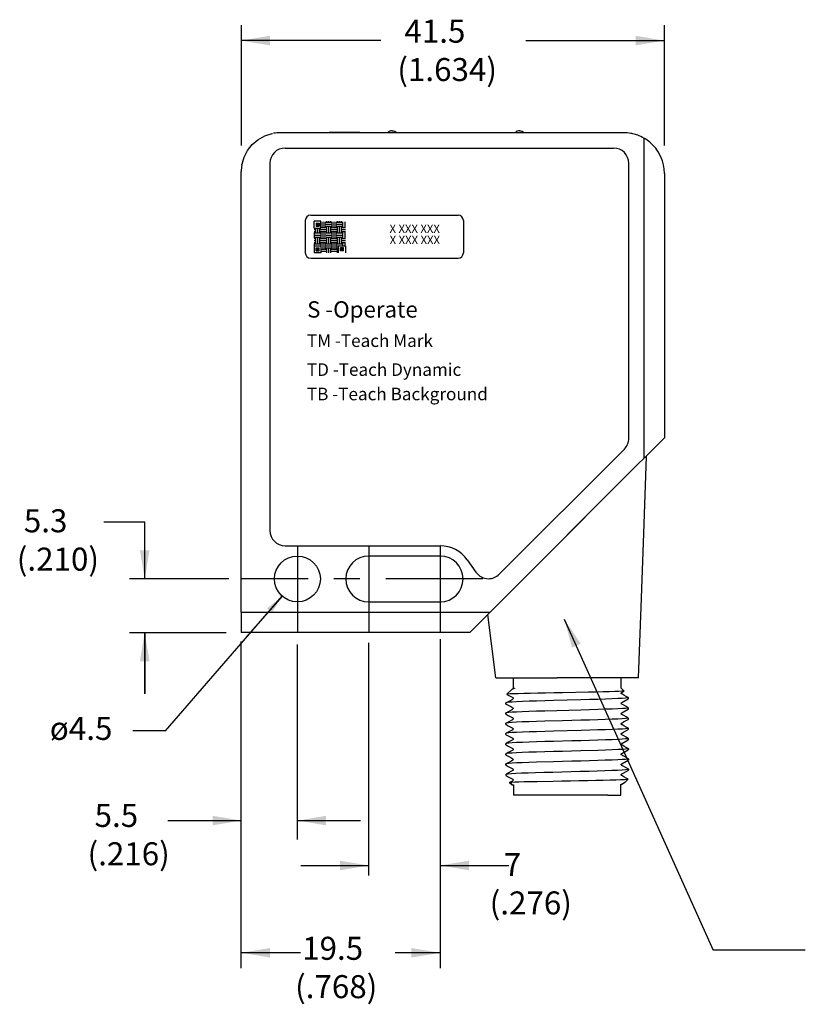
# Model space of a CAD drawing. Extents: x 0.2 to 16.7, y 0.3 to 10.8.
# Drawn here: x 2.3 to 5.3, y 4.2 to 8 of the extents above; entities that cross this region are included whole.
import ezdxf

# ---------------------------------------------------------------- set-up
doc = ezdxf.new("R2010")
doc.units = 0
doc.header["$LTSCALE"] = 0.5
doc.header["$MEASUREMENT"] = 0
doc.linetypes.add('CENTER', pattern=[2, 1.25, -0.25, 0.25, -0.25])
doc.linetypes.add('CENTER2', pattern=[1.125, 0.75, -0.125, 0.125, -0.125])
for name, color, linetype in [('CENTER', 3, 'CONTINUOUS'), ('DIM', 1, 'CONTINUOUS'), ('Layer 1', 7, 'CONTINUOUS'), ('OBJECT', 7, 'CONTINUOUS'), ('TEXT', 7, 'CONTINUOUS')]:
    doc.layers.add(name, color=color, linetype=linetype)
doc.styles.add('ROMANS', font='romans')

msp = doc.modelspace()

# ---------------------------------------------------------------- hatches: boundary and pattern name
at = {"layer": 'DIM'}
h = msp.add_hatch(dxfattribs=at)
h.set_pattern_fill('EARTH', scale=0.083886, angle=90, style=0)
h.set_pattern_definition([(90, (6.310013, 3.149432), (-0.02097144, 0.02097144), [0.02097144, -0.02097144]), (90, (6.30215, 3.149432), (-0.02097144, 0.02097144), [0.02097144, -0.02097144]), (90, (6.294285, 3.149432), (-0.02097144, 0.02097144), [0.02097144, -0.02097144]), (180, (6.291663, 3.152054), (-0.02097144, -0.02097144), [0.02097144, -0.02097144]), (180, (6.291663, 3.159918), (-0.02097144, -0.02097144), [0.02097144, -0.02097144]), (180, (6.291663, 3.167782), (-0.02097144, -0.02097144), [0.02097144, -0.02097144])])
h.paths.add_polyline_path([(3.4201, 7.2618), (3.4201, 7.2352), (3.3937, 7.2352), (3.3937, 7.1672), (3.4203, 7.1672), (3.4203, 7.1405), (3.4875, 7.1405), (3.4875, 7.1674), (3.5152, 7.1674), (3.5152, 7.2618)])
at = {"layer": 'OBJECT'}
for points in [[(3.4013, 7.2542), (3.4013, 7.2427), (3.4127, 7.2427), (3.4127, 7.2542)], [(3.4127, 7.1596), (3.4013, 7.1596), (3.4013, 7.1481), (3.4127, 7.1481)], [(3.5073, 7.1481), (3.5073, 7.1596), (3.4959, 7.1596), (3.4959, 7.1481)]]:
    msp.add_hatch(color=256, dxfattribs=at).paths.add_polyline_path(points)

# ---------------------------------------------------------------- linework, layer by layer
at = {"layer": 'CENTER', "color": 3, "linetype": 'CENTER'}
for points in [[(3.3291, 6.0089), (3.3291, 5.6743)], [(3.6047, 6.0089), (3.6047, 5.6743)], [(3.8803, 6.0089), (3.8803, 5.6743)]]:
    msp.add_lwpolyline(points, dxfattribs=at)
at = {"layer": 'CENTER', "color": 3, "linetype": 'CENTER2'}
msp.add_lwpolyline([(4.0454, 5.881), (3.1126, 5.881)], dxfattribs=at)
at = {"layer": 'DIM'}
for p, q in [((2.7396, 6.1006), (2.5823, 6.1006)), ((2.8283, 4.9481), (3.1126, 4.9481)), ((3.3291, 4.9481), (3.5723, 4.9481)), ((3.3425, 4.7747), (3.6047, 4.7747)), ((3.8803, 4.7747), (4.1458, 4.7747))]:
    msp.add_line(p, q, dxfattribs=at)
at = {"layer": 'DIM', "color": 1, "linetype": 'Continuous'}
for p, q in [((2.7396, 5.881), (2.7396, 6.1006)), ((3.2705, 5.8145), (3.1294, 5.6544)), ((2.8198, 5.2949), (2.6942, 5.2949))]:
    msp.add_line(p, q, dxfattribs=at)
for points in [[(3.1126, 8.0185), (3.1126, 7.5543)], [(4.7465, 7.5543), (4.7465, 8.0185)], [(3.6508, 7.9594), (3.1126, 7.9594)], [(4.2113, 7.9594), (4.7465, 7.9594)], [(3.0643, 5.881), (2.6805, 5.881)], [(2.8198, 5.2949), (3.2704, 5.8146)], [(4.936, 4.4466), (4.3601, 5.7244)], [(2.6805, 5.6743), (3.0535, 5.6743)], [(2.7396, 5.6743), (2.7396, 5.438), (2.7396, 5.6743)], [(3.1126, 4.3786), (3.1126, 5.6389)], [(3.3291, 4.8748), (3.3291, 5.6278)], [(3.6047, 4.7359), (3.6047, 5.6341)], [(3.8803, 5.6486), (3.8803, 4.3786)], [(4.936, 4.4492), (5.2901, 4.4492)], [(3.3414, 4.4377), (3.1126, 4.4377)], [(3.8803, 4.4377), (3.7063, 4.4377)]]:
    msp.add_lwpolyline(points, dxfattribs=at)
at = {"layer": 'DIM'}
for points in [[(3.2236, 7.9409), (3.1126, 7.9594), (3.2236, 7.9779)], [(4.6355, 7.9779), (4.7465, 7.9594), (4.6355, 7.9409)], [(2.7581, 5.992), (2.7396, 5.881), (2.7211, 5.992)], [(3.2122, 5.7672), (3.2704, 5.8146), (3.2308, 5.7509)], [(4.3894, 5.6157), (4.3601, 5.7244), (4.4231, 5.6311)], [(2.7211, 5.5632), (2.7396, 5.6743), (2.7581, 5.5632)], [(3.0015, 4.9666), (3.1126, 4.9481), (3.0015, 4.9296)], [(3.4402, 4.9296), (3.3291, 4.9481), (3.4402, 4.9666)], [(3.4936, 4.7932), (3.6047, 4.7747), (3.4936, 4.7562)], [(3.9913, 4.7562), (3.8803, 4.7747), (3.9913, 4.7932)], [(3.2236, 4.4192), (3.1126, 4.4377), (3.2236, 4.4562)], [(3.7693, 4.4562), (3.8803, 4.4377), (3.7693, 4.4192)]]:
    msp.add_solid(points, dxfattribs=at)
at = {"layer": 'Layer 1', "color": 7, "linetype": 'Continuous'}
msp.add_lwpolyline([(4.936, 4.4492), (5.2901, 4.4492)], dxfattribs=at)
at = {"layer": 'OBJECT'}
for p, q in [((3.3597, 7.2645), (3.3597, 7.1397)), ((3.3805, 7.2853), (3.9492, 7.2853)), ((3.4201, 7.2618), (3.3937, 7.2618)), ((3.3937, 7.2352), (3.3937, 7.2618)), ((3.4201, 7.2352), (3.4201, 7.2618)), ((3.97, 7.2645), (3.97, 7.1397)), ((3.3937, 7.2352), (3.4201, 7.2352)), ((3.4013, 7.2542), (3.4127, 7.2542)), ((3.4013, 7.2542), (3.4013, 7.2427)), ((3.4013, 7.2427), (3.4127, 7.2427)), ((3.4127, 7.2542), (3.4127, 7.2427)), ((3.3937, 7.1672), (3.4203, 7.1672)), ((3.3937, 7.1672), (3.3937, 7.1405)), ((3.4013, 7.1481), (3.4013, 7.1596)), ((3.4013, 7.1596), (3.4127, 7.1596)), ((3.4013, 7.1481), (3.4127, 7.1481)), ((3.4127, 7.148), (3.4127, 7.1596)), ((3.4203, 7.1405), (3.4203, 7.1672)), ((3.4875, 7.1674), (3.5152, 7.1674)), ((3.4875, 7.1405), (3.4875, 7.1674)), ((3.5073, 7.1596), (3.4959, 7.1596)), ((3.4959, 7.148), (3.4959, 7.1596)), ((3.5073, 7.1481), (3.4959, 7.1481)), ((3.5073, 7.1481), (3.5073, 7.1596)), ((3.5152, 7.1674), (3.5152, 7.1405)), ((3.3805, 7.1189), (3.9492, 7.1189)), ((3.4203, 7.1405), (3.3937, 7.1405))]:
    msp.add_line(p, q, dxfattribs=at)
at = {"layer": 'OBJECT', "color": 7, "linetype": 'Continuous'}
for points in [[(4.589, 7.6036), (3.2621, 7.6036)], [(3.5699, 7.6039), (3.4518, 7.6039)], [(3.4518, 7.6039), (3.4518, 7.6036)], [(3.5699, 7.6039), (3.5699, 7.6036)], [(3.629, 7.6036), (3.629, 7.6039)], [(3.629, 7.6039), (3.9742, 7.6039)], [(3.6953, 7.6114), (3.6903, 7.6109), (3.6856, 7.6093), (3.6813, 7.6069), (3.6781, 7.6039)], [(3.6953, 7.6114), (3.7002, 7.6109), (3.7049, 7.6093), (3.7092, 7.6069), (3.7124, 7.6039)], [(3.9742, 7.6039), (3.9742, 7.6036)], [(4.0376, 7.6039), (4.0376, 7.6036)], [(4.0377, 7.6039), (4.0376, 7.6039)], [(4.0377, 7.6039), (4.1422, 7.6039)], [(4.1422, 7.6039), (4.148, 7.6039)], [(4.148, 7.6036), (4.148, 7.6039)], [(4.1874, 7.6114), (4.1825, 7.6109), (4.1778, 7.6093), (4.1735, 7.6069), (4.1698, 7.6036)], [(4.1874, 7.6114), (4.1924, 7.6109), (4.1971, 7.6093), (4.2014, 7.6069), (4.2051, 7.6036)], [(3.1148, 7.4782), (3.1152, 7.4821), (3.1154, 7.4826), (3.1232, 7.5094), (3.1363, 7.5349), (3.1544, 7.5577), (3.1769, 7.5768), (3.2031, 7.5914), (3.2319, 7.6004), (3.2325, 7.6005)], [(4.6441, 6.3236), (4.6678, 6.3472), (4.6678, 7.5824)], [(4.6678, 6.3472), (4.6678, 7.5824)], [(4.7465, 7.446), (4.7455, 7.4638), (4.7427, 7.4803), (4.7387, 7.4952), (4.7315, 7.5131), (4.7221, 7.5302), (4.7174, 7.5373), (4.7126, 7.5436), (4.7082, 7.5491), (4.7041, 7.5535), (4.6902, 7.5668), (4.6742, 7.5785), (4.6726, 7.5795), (4.6708, 7.5806), (4.6692, 7.5816), (4.6681, 7.5822), (4.6678, 7.5824)], [(3.2818, 7.5445), (4.5497, 7.5445)], [(3.1126, 5.753), (3.1126, 7.4539)], [(3.2228, 7.4854), (3.2228, 6.068)], [(4.6087, 6.424), (4.6087, 7.4854)], [(4.7465, 7.446), (4.7465, 6.4259)], [(4.7041, 6.3836), (4.7221, 6.4015), (4.7387, 6.4181), (4.7465, 6.4259)], [(4.1084, 5.8992), (4.5914, 6.3822)], [(4.6463, 5.4989), (4.6561, 5.7717), (4.6663, 6.0569), (4.6769, 6.3536)], [(4.6678, 6.3472), (4.6742, 6.3537)], [(4.677, 6.3564), (4.6742, 6.3537)], [(4.6769, 6.3536), (4.677, 6.3564)], [(4.677, 6.3564), (4.7041, 6.3836)], [(4.6441, 6.3236), (4.0972, 5.7766)], [(4.2837, 5.9631), (4.44, 6.1194)], [(3.2818, 6.0089), (3.8803, 6.0089)], [(3.8803, 5.9695), (3.6047, 5.9695)], [(3.9851, 5.9543), (4.0182, 5.9071)], [(3.6047, 5.7924), (3.8803, 5.7924)], [(3.1126, 5.753), (4.0735, 5.753), (4.0972, 5.7766)], [(3.1126, 5.753), (3.1126, 5.7465)], [(3.1126, 5.7465), (3.1126, 5.6821)], [(4.0645, 5.7439), (4.0371, 5.7165)], [(4.0645, 5.7439), (4.0671, 5.7465)], [(4.0951, 5.4989), (4.0645, 5.7439)], [(4.0735, 5.753), (4.0686, 5.7481), (4.0671, 5.7465)], [(4.0027, 5.6821), (4.0191, 5.6985), (4.0371, 5.7165)], [(3.1126, 5.6821), (3.1126, 5.6743)], [(3.9948, 5.6743), (3.1126, 5.6743)], [(3.9948, 5.6743), (3.1126, 5.6743)], [(3.9948, 5.6743), (4.0027, 5.6821)], [(4.0951, 5.4989), (4.332, 5.4989)], [(4.162, 5.4989), (4.162, 5.4596)], [(4.162, 5.4989), (4.162, 5.4596)], [(4.4103, 5.4989), (4.332, 5.4989)], [(4.6463, 5.4989), (4.4103, 5.4989)], [(4.5794, 5.4596), (4.5794, 5.4989)], [(4.5794, 5.4596), (4.5794, 5.4989)], [(4.1569, 5.4544), (4.138, 5.4356)], [(4.5888, 5.4477), (4.582, 5.4471), (4.5704, 5.4465), (4.5542, 5.4459), (4.5339, 5.4452), (4.5098, 5.4447), (4.4825, 5.4441), (4.4525, 5.4434), (4.3537, 5.4416), (4.3202, 5.441), (4.2876, 5.4404), (4.2568, 5.4398), (4.2284, 5.4392), (4.2029, 5.4386), (4.1811, 5.438), (4.1633, 5.4374), (4.15, 5.4368), (4.1415, 5.4362), (4.138, 5.4356)], [(4.1569, 5.4544), (4.158, 5.4552)], [(4.1603, 5.4565), (4.1603, 5.4565), (4.158, 5.4552)], [(4.158, 5.4552), (4.1587, 5.4555), (4.1604, 5.4561)], [(4.1603, 5.4565), (4.1605, 5.4566)], [(4.1606, 5.4561), (4.1604, 5.4561)], [(4.162, 5.4596), (4.1616, 5.4579), (4.1607, 5.4567), (4.1605, 5.4566)], [(4.1606, 5.4561), (4.1653, 5.4575)], [(4.162, 5.4596), (4.162, 5.4596)], [(4.162, 5.4596), (4.1623, 5.4596), (4.1624, 5.4595), (4.1625, 5.4595), (4.1626, 5.4595), (4.1629, 5.4595), (4.1632, 5.4595), (4.1635, 5.4595), (4.1637, 5.4594), (4.1639, 5.4594), (4.1641, 5.4594), (4.1642, 5.4594), (4.1644, 5.4593), (4.1647, 5.4593), (4.1649, 5.4593), (4.165, 5.4593), (4.1652, 5.4593), (4.1654, 5.4592), (4.1655, 5.4592), (4.1657, 5.4592), (4.1658, 5.4592), (4.166, 5.4592), (4.1661, 5.4592), (4.1663, 5.4591), (4.1664, 5.4591), (4.1666, 5.4591), (4.1666, 5.4591), (4.1668, 5.459), (4.1669, 5.459), (4.167, 5.459), (4.167, 5.4589), (4.1671, 5.4589), (4.1672, 5.4589), (4.1673, 5.4589), (4.1673, 5.4588), (4.1674, 5.4588), (4.1675, 5.4588), (4.1676, 5.4588), (4.1676, 5.4588), (4.1676, 5.4588), (4.1677, 5.4588), (4.1678, 5.4587), (4.1679, 5.4587), (4.1679, 5.4586), (4.1679, 5.4586), (4.1679, 5.4585), (4.1679, 5.4584), (4.1679, 5.4584), (4.1678, 5.4583), (4.1676, 5.4583), (4.1676, 5.4582), (4.1675, 5.4582), (4.1675, 5.4582), (4.1674, 5.4582), (4.1673, 5.4581), (4.1673, 5.4581), (4.1672, 5.4581), (4.1672, 5.458), (4.1671, 5.458), (4.1671, 5.458), (4.167, 5.458), (4.167, 5.4579), (4.167, 5.4579), (4.1669, 5.4579), (4.1668, 5.4579), (4.1668, 5.4579), (4.1667, 5.4579), (4.1666, 5.4578), (4.1666, 5.4578), (4.1665, 5.4578), (4.1663, 5.4578), (4.1661, 5.4577), (4.166, 5.4577), (4.1659, 5.4576), (4.1657, 5.4576), (4.1656, 5.4576), (4.1654, 5.4575), (4.1653, 5.4575)], [(4.5906, 5.4483), (4.5794, 5.4596)], [(4.5906, 5.4483), (4.5794, 5.4596)], [(4.5812, 5.4368), (4.5807, 5.4371), (4.5797, 5.4384), (4.5795, 5.4407), (4.5804, 5.4424), (4.5811, 5.443), (4.5812, 5.443)], [(4.5812, 5.443), (4.5906, 5.4481)], [(4.5812, 5.443), (4.5812, 5.443)], [(4.6067, 5.4229), (4.5983, 5.4275), (4.5889, 5.4325), (4.5812, 5.4368)], [(4.5812, 5.4368), (4.5812, 5.4368)], [(4.5888, 5.4477), (4.5906, 5.4481)], [(4.5906, 5.4483), (4.5906, 5.4481)], [(4.1347, 5.4032), (4.1345, 5.4029)], [(4.1345, 5.3981), (4.1345, 5.4029)], [(4.1345, 5.3981), (4.1345, 5.4029)], [(4.1347, 5.3978), (4.1345, 5.3981)], [(4.1345, 5.3981), (4.1346, 5.3981)], [(4.6068, 5.4225), (4.6043, 5.4216), (4.5965, 5.4207), (4.5836, 5.4198), (4.566, 5.4188), (4.544, 5.4178), (4.5181, 5.4169), (4.489, 5.416), (4.4571, 5.4151), (4.4235, 5.4141), (4.3183, 5.4113), (4.2846, 5.4104), (4.2528, 5.4094), (4.2236, 5.4085), (4.1977, 5.4076), (4.1757, 5.4066), (4.158, 5.4057), (4.1449, 5.4048), (4.1371, 5.4038), (4.1347, 5.4032)], [(4.1347, 5.4032), (4.1603, 5.4171)], [(4.138, 5.4356), (4.1381, 5.4354)], [(4.1381, 5.4354), (4.1527, 5.4275), (4.1603, 5.4233)], [(4.1603, 5.4233), (4.1608, 5.4229), (4.1618, 5.4215), (4.1619, 5.4193), (4.161, 5.4176), (4.1603, 5.4171)], [(4.1603, 5.4233), (4.1603, 5.4233)], [(4.1603, 5.4171), (4.1603, 5.4171)], [(4.5812, 5.3974), (4.5809, 5.3975), (4.58, 5.3985), (4.5794, 5.4006), (4.5801, 5.4027), (4.5809, 5.4035), (4.5811, 5.4036)], [(4.5811, 5.4036), (4.5812, 5.4036)], [(4.5812, 5.4036), (4.6067, 5.4175)], [(4.5812, 5.4036), (4.5812, 5.4036)], [(4.6067, 5.4229), (4.6069, 5.4226)], [(4.6069, 5.4178), (4.6067, 5.4175)], [(4.6068, 5.4225), (4.6069, 5.4226)], [(4.6069, 5.4178), (4.6069, 5.4226)], [(4.6069, 5.4178), (4.6069, 5.4226)], [(4.1347, 5.3638), (4.1345, 5.3635)], [(4.1345, 5.3587), (4.1345, 5.3635)], [(4.1345, 5.3587), (4.1345, 5.3635)], [(4.1347, 5.3978), (4.1433, 5.3932), (4.1527, 5.3881), (4.1603, 5.3839)], [(4.6068, 5.3831), (4.6044, 5.3822), (4.5965, 5.3813), (4.5837, 5.3804), (4.5661, 5.3795), (4.5443, 5.3785), (4.5182, 5.3776), (4.4886, 5.3767), (4.4565, 5.3757), (4.4229, 5.3748), (4.2845, 5.371), (4.2527, 5.3701), (4.2233, 5.3692), (4.1972, 5.3681), (4.1753, 5.3672), (4.1577, 5.3663), (4.1449, 5.3654), (4.1371, 5.3645), (4.1347, 5.3638)], [(4.1347, 5.3638), (4.1603, 5.3777)], [(4.1603, 5.3839), (4.1606, 5.3837), (4.1616, 5.3827), (4.162, 5.3804), (4.1612, 5.3785), (4.1604, 5.3778), (4.1603, 5.3777)], [(4.1603, 5.3839), (4.1603, 5.3839)], [(4.1603, 5.3777), (4.1603, 5.3777)], [(4.5812, 5.358), (4.5808, 5.3582), (4.5799, 5.3594), (4.5794, 5.3615), (4.5803, 5.3634), (4.581, 5.3642), (4.5812, 5.3643)], [(4.6067, 5.3835), (4.5983, 5.3881), (4.5889, 5.3932), (4.5812, 5.3974)], [(4.5812, 5.3974), (4.5812, 5.3974)], [(4.5812, 5.3643), (4.6067, 5.3781)], [(4.5812, 5.3643), (4.5812, 5.3643)], [(4.6067, 5.3835), (4.6069, 5.3832)], [(4.6069, 5.3784), (4.6067, 5.3781)], [(4.6068, 5.3831), (4.6069, 5.3832)], [(4.6069, 5.3784), (4.6069, 5.3832)], [(4.6069, 5.3784), (4.6069, 5.3832)], [(4.1345, 5.3587), (4.1346, 5.3588)], [(4.1347, 5.3585), (4.1345, 5.3587)], [(4.1347, 5.3244), (4.1345, 5.3241)], [(4.1345, 5.3194), (4.1345, 5.3241)], [(4.1345, 5.3194), (4.1345, 5.3241)], [(4.1347, 5.3585), (4.1433, 5.3538), (4.1527, 5.3487), (4.1603, 5.3445)], [(4.6068, 5.3437), (4.6043, 5.3429), (4.5965, 5.342), (4.5836, 5.341), (4.5659, 5.34), (4.5439, 5.3391), (4.518, 5.3382), (4.4888, 5.3372), (4.4571, 5.3363), (4.4234, 5.3354), (4.3885, 5.3345), (4.3532, 5.3335), (4.2845, 5.3316), (4.2526, 5.3307), (4.2232, 5.3297), (4.1975, 5.3288), (4.1755, 5.3279), (4.1578, 5.327), (4.145, 5.326), (4.1371, 5.3251), (4.1347, 5.3244)], [(4.1347, 5.3244), (4.1603, 5.3383)], [(4.1603, 5.3445), (4.1604, 5.3445), (4.1611, 5.3438), (4.162, 5.342), (4.1616, 5.3397), (4.1607, 5.3386), (4.1603, 5.3383)], [(4.1603, 5.3445), (4.1603, 5.3445)], [(4.1603, 5.3383), (4.1603, 5.3383)], [(4.1603, 5.3383), (4.1603, 5.3383)], [(4.5794, 5.3218), (4.5797, 5.3232), (4.5807, 5.3245), (4.5812, 5.3248)], [(4.6067, 5.3441), (4.5983, 5.3487), (4.5889, 5.3538), (4.5812, 5.358)], [(4.5812, 5.358), (4.5812, 5.358)], [(4.5812, 5.3248), (4.5888, 5.329), (4.5982, 5.3341), (4.6067, 5.3388)], [(4.5812, 5.3248), (4.5812, 5.3248)], [(4.6067, 5.3441), (4.6069, 5.3438)], [(4.6067, 5.3388), (4.6069, 5.339)], [(4.6068, 5.3437), (4.6069, 5.3438)], [(4.6069, 5.339), (4.6069, 5.3438)], [(4.6069, 5.339), (4.6069, 5.3438)], [(4.1346, 5.3195), (4.1345, 5.3194)], [(4.1347, 5.319), (4.1345, 5.3194)], [(4.1347, 5.2851), (4.1345, 5.2848)], [(4.1345, 5.28), (4.1345, 5.2848)], [(4.1345, 5.28), (4.1345, 5.2848)], [(4.1347, 5.319), (4.1433, 5.3144), (4.1527, 5.3093), (4.1603, 5.3052)], [(4.6068, 5.3044), (4.6044, 5.3035), (4.5965, 5.3026), (4.5837, 5.3016), (4.5661, 5.3007), (4.5442, 5.2998), (4.5184, 5.2988), (4.4894, 5.2979), (4.4577, 5.2969), (4.4242, 5.296), (4.318, 5.2932), (4.2844, 5.2923), (4.2527, 5.2913), (4.2236, 5.2904), (4.1977, 5.2895), (4.1757, 5.2885), (4.1581, 5.2876), (4.1451, 5.2866), (4.1371, 5.2857), (4.1347, 5.2851)], [(4.1603, 5.2989), (4.1526, 5.2948), (4.1432, 5.2896), (4.1347, 5.2851)], [(4.1603, 5.3052), (4.1606, 5.305), (4.1615, 5.304), (4.162, 5.3018), (4.1612, 5.2998), (4.1604, 5.299), (4.1603, 5.2989)], [(4.1603, 5.3052), (4.1603, 5.3052)], [(4.1603, 5.2989), (4.1603, 5.2989)], [(4.5806, 5.319), (4.5797, 5.3204), (4.5794, 5.3217)], [(4.5812, 5.2793), (4.5808, 5.2795), (4.5799, 5.2806), (4.5794, 5.2828), (4.5802, 5.2847), (4.581, 5.2854), (4.5812, 5.2855)], [(4.5806, 5.319), (4.5812, 5.3186)], [(4.6067, 5.3048), (4.5983, 5.3093), (4.5889, 5.3144), (4.5812, 5.3186)], [(4.5812, 5.3186), (4.5812, 5.3186)], [(4.5812, 5.2855), (4.5888, 5.2896), (4.6067, 5.2994)], [(4.5812, 5.2855), (4.5812, 5.2855)], [(4.5812, 5.2855), (4.5812, 5.2855)], [(4.6067, 5.3048), (4.6069, 5.3044)], [(4.6069, 5.2997), (4.6067, 5.2994)], [(4.6068, 5.3044), (4.6069, 5.3044)], [(4.6069, 5.2997), (4.6069, 5.3044)], [(4.6069, 5.2997), (4.6069, 5.3044)], [(4.1345, 5.28), (4.1346, 5.2801)], [(4.1347, 5.2797), (4.1345, 5.28)], [(4.1347, 5.2797), (4.1433, 5.2751), (4.1527, 5.27), (4.1603, 5.2658)], [(4.6068, 5.265), (4.6043, 5.2641), (4.5965, 5.2632), (4.5836, 5.2623), (4.566, 5.2613), (4.544, 5.2604), (4.5181, 5.2594), (4.489, 5.2585), (4.4571, 5.2576), (4.4235, 5.2566), (4.3885, 5.2557), (4.3183, 5.2538), (4.2846, 5.2529), (4.2528, 5.252), (4.2236, 5.251), (4.1977, 5.2501), (4.1757, 5.2491), (4.158, 5.2482), (4.1449, 5.2473), (4.1371, 5.2463), (4.1347, 5.2457)], [(4.1603, 5.2596), (4.1526, 5.2554), (4.1432, 5.2503), (4.1347, 5.2457)], [(4.1603, 5.2658), (4.1604, 5.2658), (4.1611, 5.2651), (4.162, 5.2632), (4.1616, 5.261), (4.1607, 5.2598), (4.1604, 5.2596)], [(4.1603, 5.2658), (4.1603, 5.2658)], [(4.1604, 5.2596), (4.1603, 5.2596)], [(4.1603, 5.2596), (4.1603, 5.2596)], [(4.5812, 5.2399), (4.581, 5.24), (4.5802, 5.2408), (4.5794, 5.2428), (4.5799, 5.2449), (4.5808, 5.2459), (4.581, 5.2461)], [(4.5812, 5.2461), (4.581, 5.2461)], [(4.6067, 5.2654), (4.5983, 5.27), (4.5889, 5.2751), (4.5812, 5.2793)], [(4.5812, 5.2793), (4.5812, 5.2793)], [(4.5812, 5.2461), (4.6067, 5.26)], [(4.5812, 5.2461), (4.5812, 5.2461)], [(4.6067, 5.2654), (4.6069, 5.2651)], [(4.6069, 5.2603), (4.6067, 5.26)], [(4.6068, 5.265), (4.6069, 5.2651)], [(4.6069, 5.2603), (4.6069, 5.2651)], [(4.6069, 5.2603), (4.6069, 5.2651)], [(4.1347, 5.2457), (4.1345, 5.2454)], [(4.1345, 5.2407), (4.1345, 5.2454)], [(4.1345, 5.2407), (4.1345, 5.2454)], [(4.1347, 5.2403), (4.1345, 5.2407)], [(4.1345, 5.2407), (4.1346, 5.2407)], [(4.1347, 5.2403), (4.1433, 5.2357), (4.1527, 5.2306), (4.1603, 5.2264)], [(4.6068, 5.2256), (4.6044, 5.2247), (4.5965, 5.2238), (4.5837, 5.2229), (4.5661, 5.222), (4.5443, 5.221), (4.5182, 5.2201), (4.4886, 5.2191), (4.4229, 5.2172), (4.388, 5.2164), (4.3529, 5.2154), (4.318, 5.2145), (4.2845, 5.2135), (4.2527, 5.2126), (4.2233, 5.2116), (4.1972, 5.2106), (4.1753, 5.2098), (4.1577, 5.2088), (4.1449, 5.2079), (4.1371, 5.207), (4.1347, 5.2063)], [(4.1603, 5.2202), (4.1526, 5.216), (4.1432, 5.2109), (4.1347, 5.2063)], [(4.1603, 5.2264), (4.1604, 5.2263), (4.1611, 5.2257), (4.162, 5.224), (4.1617, 5.2217), (4.1607, 5.2205), (4.1603, 5.2202)], [(4.1603, 5.2264), (4.1603, 5.2264)], [(4.1603, 5.2202), (4.1603, 5.2202)], [(4.6067, 5.226), (4.5983, 5.2306), (4.5889, 5.2357), (4.5812, 5.2399)], [(4.5812, 5.2399), (4.5812, 5.2399)], [(4.5812, 5.2068), (4.6067, 5.2207)], [(4.6067, 5.226), (4.6069, 5.2257)], [(4.6069, 5.221), (4.6067, 5.2207)], [(4.6069, 5.2257), (4.6068, 5.2256)], [(4.6069, 5.2257), (4.6069, 5.221)], [(4.6069, 5.221), (4.6069, 5.2257)], [(4.1347, 5.2063), (4.1345, 5.206)], [(4.1345, 5.206), (4.1345, 5.2013)], [(4.1345, 5.2013), (4.1345, 5.206)], [(4.1347, 5.201), (4.1345, 5.2013)], [(4.1345, 5.2013), (4.1346, 5.2013)], [(4.1347, 5.201), (4.1433, 5.1963), (4.1527, 5.1912), (4.1603, 5.1871)], [(4.6068, 5.1863), (4.6043, 5.1854), (4.5965, 5.1844), (4.5836, 5.1835), (4.5659, 5.1826), (4.5439, 5.1817), (4.518, 5.1807), (4.4888, 5.1798), (4.4571, 5.1788), (4.4234, 5.1779), (4.3885, 5.177), (4.3532, 5.176), (4.3182, 5.1751), (4.2526, 5.1732), (4.2232, 5.1722), (4.1975, 5.1713), (4.1755, 5.1704), (4.1578, 5.1694), (4.145, 5.1685), (4.1371, 5.1675), (4.1347, 5.167)], [(4.1603, 5.1808), (4.1526, 5.1766), (4.1432, 5.1715), (4.1347, 5.167)], [(4.1603, 5.1871), (4.1605, 5.1869), (4.1613, 5.1861), (4.162, 5.1842), (4.1615, 5.182), (4.1606, 5.181), (4.1603, 5.1808)], [(4.1603, 5.1871), (4.1603, 5.1871)], [(4.1603, 5.1808), (4.1603, 5.1808)], [(4.5812, 5.2005), (4.5811, 5.2006), (4.5803, 5.2012), (4.5794, 5.2031), (4.5798, 5.2053), (4.5807, 5.2065), (4.5812, 5.2067)], [(4.5812, 5.2068), (4.5812, 5.2067)], [(4.6067, 5.1866), (4.5983, 5.1912), (4.5889, 5.1963), (4.5812, 5.2005)], [(4.5812, 5.2005), (4.5812, 5.2005)], [(4.5812, 5.1674), (4.6067, 5.1813)], [(4.6067, 5.1866), (4.6069, 5.1863)], [(4.6067, 5.1813), (4.6069, 5.1815)], [(4.6069, 5.1863), (4.6068, 5.1863)], [(4.6069, 5.1863), (4.6069, 5.1815)], [(4.6069, 5.1815), (4.6069, 5.1863)], [(4.1347, 5.167), (4.1345, 5.1667)], [(4.1345, 5.1619), (4.1345, 5.1667)], [(4.1345, 5.1667), (4.1345, 5.1619)], [(4.1346, 5.162), (4.1345, 5.1619)], [(4.1347, 5.1616), (4.1345, 5.1619)], [(4.1347, 5.1616), (4.1433, 5.1569), (4.1603, 5.1477)], [(4.1347, 5.1275), (4.1363, 5.1281), (4.1433, 5.129), (4.1556, 5.13), (4.1727, 5.1309), (4.1943, 5.1318), (4.2199, 5.1328), (4.249, 5.1337), (4.2808, 5.1347), (4.3147, 5.1356), (4.4207, 5.1385), (4.4548, 5.1394), (4.487, 5.1403), (4.5166, 5.1413), (4.5429, 5.1422), (4.5652, 5.1431), (4.5832, 5.1441), (4.5962, 5.1451), (4.6042, 5.146), (4.6068, 5.1469)], [(4.1603, 5.1415), (4.1526, 5.1373), (4.1347, 5.1275)], [(4.1603, 5.1477), (4.1604, 5.1477), (4.161, 5.1471), (4.162, 5.1454), (4.1617, 5.1431), (4.1608, 5.1418), (4.1603, 5.1415)], [(4.1603, 5.1477), (4.1603, 5.1477)], [(4.1603, 5.1415), (4.1603, 5.1415)], [(4.5794, 5.1643), (4.5797, 5.1657), (4.5807, 5.1671), (4.5812, 5.1674)], [(4.5807, 5.1615), (4.5797, 5.1629), (4.5794, 5.1642)], [(4.5807, 5.1615), (4.5812, 5.1611)], [(4.5812, 5.1674), (4.5812, 5.1674)], [(4.6067, 5.1473), (4.5983, 5.1518), (4.5889, 5.1569), (4.5812, 5.1611)], [(4.5812, 5.1611), (4.5812, 5.1611)], [(4.5812, 5.1281), (4.6067, 5.1419)], [(4.6067, 5.1473), (4.6069, 5.147)], [(4.6067, 5.1419), (4.6069, 5.1422)], [(4.6069, 5.147), (4.6068, 5.1469)], [(4.6069, 5.147), (4.6069, 5.1422)], [(4.6069, 5.147), (4.6069, 5.1422)], [(4.1345, 5.1273), (4.1347, 5.1275)], [(4.1345, 5.1273), (4.1345, 5.1225)], [(4.1345, 5.1225), (4.1345, 5.1224), (4.1347, 5.1222)], [(4.1347, 5.1222), (4.1433, 5.1176), (4.1527, 5.1124), (4.1603, 5.1084)], [(4.1483, 5.0956), (4.1603, 5.1021)], [(4.1501, 5.096), (4.1483, 5.0956)], [(4.1483, 5.0956), (4.1483, 5.0954)], [(4.1501, 5.096), (4.1568, 5.0966), (4.1683, 5.0972), (4.1843, 5.0978), (4.2044, 5.0984), (4.2283, 5.099), (4.2554, 5.0996), (4.317, 5.1008), (4.3501, 5.1013), (4.3838, 5.102), (4.4173, 5.1026), (4.4501, 5.1031), (4.4812, 5.1038), (4.5101, 5.1043), (4.5361, 5.105), (4.5586, 5.1056), (4.5772, 5.1061), (4.5914, 5.1068), (4.6009, 5.1074), (4.6055, 5.108), (4.606, 5.1081)], [(4.1603, 5.1084), (4.1605, 5.1082), (4.1614, 5.1073), (4.162, 5.1052), (4.1614, 5.1031), (4.1605, 5.1022), (4.1603, 5.1021)], [(4.1603, 5.1084), (4.1603, 5.1084)], [(4.1603, 5.1021), (4.1603, 5.1021)], [(4.5812, 5.1218), (4.5807, 5.1221), (4.5797, 5.1234), (4.5795, 5.1256), (4.5804, 5.1274), (4.5811, 5.128), (4.5812, 5.1281)], [(4.5812, 5.1281), (4.5812, 5.1281)], [(4.6059, 5.1084), (4.5983, 5.1124), (4.5889, 5.1176), (4.5812, 5.1218)], [(4.5812, 5.1218), (4.5812, 5.1218)], [(4.5812, 5.0886), (4.5921, 5.0946)], [(4.5931, 5.0953), (4.5921, 5.0946)], [(4.5931, 5.0953), (4.606, 5.1081)], [(4.606, 5.1081), (4.6059, 5.1084)], [(4.1581, 5.0855), (4.164, 5.0855)], [(4.164, 5.0855), (4.164, 5.0461)], [(4.5794, 5.0855), (4.5756, 5.0855)], [(4.5774, 5.0461), (4.5774, 5.0855)], [(4.5799, 5.0874), (4.5794, 5.0855)], [(4.5799, 5.0874), (4.5808, 5.0884), (4.581, 5.0886)], [(4.5812, 5.0886), (4.581, 5.0886)], [(4.5812, 5.0886), (4.5812, 5.0886)], [(4.5169, 5.0461), (4.164, 5.0461)], [(4.5282, 5.0461), (4.5169, 5.0461)], [(4.5282, 5.0461), (4.5774, 5.0461)]]:
    msp.add_lwpolyline(points, dxfattribs=at)
at = {"layer": 'OBJECT'}
for centre, start, end in [((3.3805, 7.2645), 90, 180), ((3.9492, 7.2645), 0, 90), ((3.3805, 7.1397), 180, 270), ((3.9492, 7.1397), 270, 0)]:
    msp.add_arc(centre, 0.0208, start, end, dxfattribs=at)
at = {"layer": 'OBJECT', "color": 7, "linetype": 'Continuous'}
for points in [[(3.2621, 7.6036), (3.2539, 7.6036), (3.2455, 7.6028), (3.2373, 7.6015)], [(4.6678, 7.5824), (4.6599, 7.587), (4.6515, 7.5909), (4.6429, 7.594)], [(4.6087, 7.4854), (4.6087, 7.518), (4.5823, 7.5445), (4.5497, 7.5445)], [(3.1147, 7.4788), (3.1132, 7.4706), (3.1125, 7.4623), (3.1125, 7.4539)], [(4.5914, 6.3822), (4.6025, 6.3933), (4.6087, 6.4084), (4.6087, 6.424)], [(3.2228, 6.068), (3.2228, 6.0354), (3.2493, 6.0089), (3.2818, 6.0089)], [(3.8807, 6.0128), (3.8806, 6.0128), (3.8804, 6.0128), (3.8803, 6.0128)], [(3.9851, 5.9543), (3.9612, 5.9886), (3.9221, 6.0089), (3.8803, 6.0089)]]:
    msp.add_open_spline(points, degree=3, dxfattribs=at)
for points, knots in [([(4.6429, 7.594), (4.6429, 7.594), (4.6429, 7.594), (4.6429, 7.594), (4.6369, 7.5962), (4.6309, 7.598), (4.6247, 7.5994), (4.6219, 7.6), (4.6192, 7.6007), (4.6164, 7.6011), (4.6073, 7.6027), (4.5982, 7.6036), (4.589, 7.6036)], [0, 0, 0, 0, 1, 1, 1, 2, 2, 2, 3, 3, 3, 4, 4, 4, 4]), ([(3.2818, 7.5445), (3.2818, 7.5445), (3.2818, 7.5445), (3.2818, 7.5445), (3.2493, 7.5445), (3.2228, 7.518), (3.2228, 7.4854)], [0, 0, 0, 0, 1, 1, 1, 2, 2, 2, 2]), ([(3.4177, 5.881), (3.4177, 5.9298), (3.378, 5.9695), (3.3291, 5.9695), (3.2802, 5.9695), (3.2405, 5.9298), (3.2405, 5.881), (3.2405, 5.8321), (3.2802, 5.7924), (3.3291, 5.7924), (3.378, 5.7924), (3.4177, 5.8321), (3.4177, 5.881)], [0, 0, 0, 0, 1, 1, 1, 2, 2, 2, 3, 3, 3, 4, 4, 4, 4]), ([(3.6047, 5.9695), (3.5558, 5.9695), (3.5161, 5.9298), (3.5161, 5.881), (3.5161, 5.8321), (3.5558, 5.7924), (3.6047, 5.7924)], [0, 0, 0, 0, 1, 1, 1, 2, 2, 2, 2]), ([(3.8803, 5.7924), (3.9292, 5.7924), (3.9689, 5.8321), (3.9689, 5.881), (3.9689, 5.9298), (3.9292, 5.9695), (3.8803, 5.9695)], [0, 0, 0, 0, 1, 1, 1, 2, 2, 2, 2]), ([(4.0182, 5.9071), (4.0293, 5.8913), (4.0473, 5.8819), (4.0667, 5.8819), (4.0823, 5.8819), (4.0973, 5.8881), (4.1084, 5.8992)], [0, 0, 0, 0, 1, 1, 1, 2, 2, 2, 2]), ([(4.1483, 5.0954), (4.1483, 5.0954), (4.1581, 5.0855), (4.1581, 5.0855), (4.1581, 5.0855), (4.1483, 5.0954), (4.1483, 5.0954)], [0, 0, 0, 0, 1, 1, 1, 2, 2, 2, 2])]:
    msp.add_open_spline(points, degree=3, knots=knots, dxfattribs=at)

# ---------------------------------------------------------------- texts
at = {"layer": 'Layer 1', "color": 7, "linetype": 'Continuous', "attachment_point": 7}
for s, insert, char_height in [('{\\fHelvetica|b0|i0|c0|p34; 41.5\\P(1.634)}', (3.715, 7.8031), 0.088837), ('{\\fHelvetica|b0|i0|c0|p34;S -Operate}', (3.3668, 6.8899), 0.063043), ('{\\fHelvetica|b0|i0|c0|p34;TM -Teach Mark}', (3.3657, 6.7766), 0.048505), ('{\\fHelvetica|b0|i0|c0|p34;TD -Teach Dynamic}', (3.3657, 6.665), 0.048505), ('{\\fHelvetica|b0|i0|c0|p34;TB -Teach Background}', (3.3657, 6.5707), 0.048505), ('{\\fHelvetica|b0|i0|c0|p34; 5.5\\P(.216)}', (2.519, 4.7755), 0.088837), ('{\\fHelvetica|b0|i0|c0|p34;  7\\P(.276)}', (4.0715, 4.5857), 0.088837), ('{\\fHelvetica|b0|i0|c0|p34; 19.5\\P(.768)}', (3.3203, 4.2625), 0.088837)]:
    msp.add_mtext(s, dxfattribs=dict(at, insert=insert, char_height=char_height))
at = {"layer": 'Layer 1', "color": 7, "linetype": 'Continuous', "insert": (2.2458, 5.913), "char_height": 0.088837, "attachment_point": 7, "rotation": 0}
msp.add_mtext('{\\fHelvetica|b0|i0|c0|p34; 5.3\\P(.210)}', dxfattribs=at)
at = {"layer": 'OBJECT', "color": 7, "linetype": 'Continuous', "insert": (2.3732, 5.2596), "char_height": 0.088837, "attachment_point": 7}
msp.add_mtext('\\fHelvetica|b0|i0|c0|p34;\\W1;ø4.5', dxfattribs=at)
at = {"layer": 'TEXT', "color": 7, "style": 'ROMANS'}
for p in [(3.6847, 7.2169), (3.6853, 7.1737)]:
    msp.add_text('X XXX XXX', height=0.03197, dxfattribs=at).set_placement(p)

doc.saveas('drawing.dxf')
